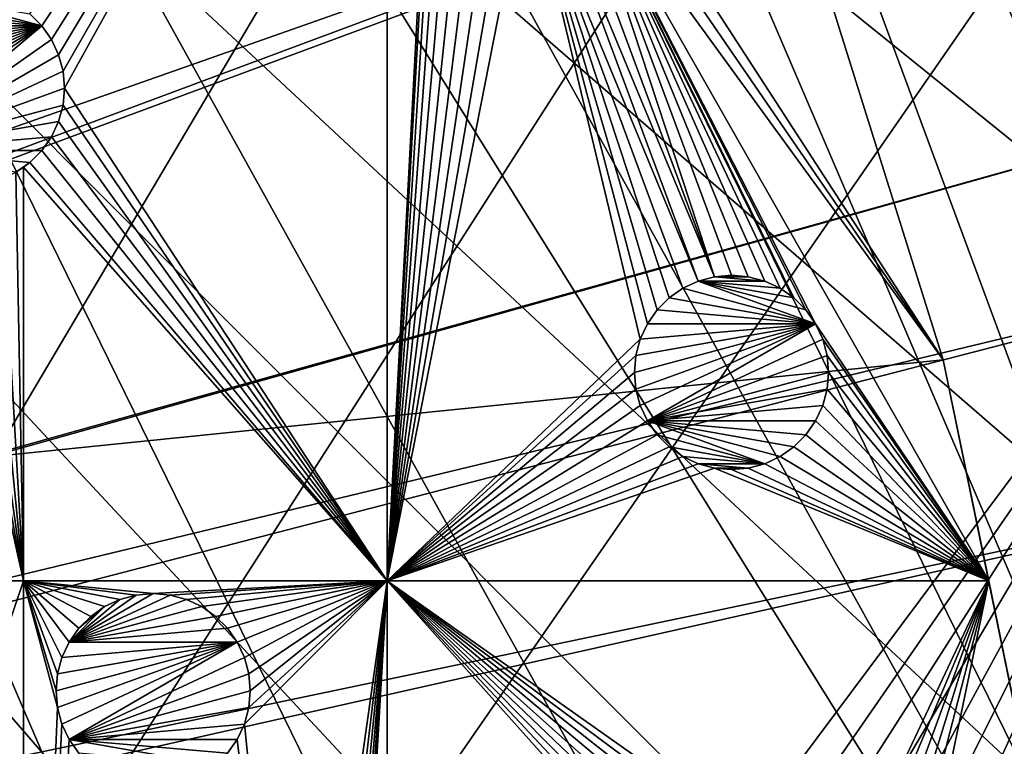
# Model space of a CAD drawing. Extents: x -200 to 200, y -200 to 451.
# Drawn here: x 143 to 179, y 32 to 58 of the extents above; entities that cross this region are included whole.
import ezdxf

# ---------------------------------------------------------------- set-up
doc = ezdxf.new("R2010")
doc.units = 0
for name, color, linetype in [('L1', 7, 'CONTINUOUS'), ('L2', 7, 'CONTINUOUS'), ('L4', 7, 'CONTINUOUS')]:
    doc.layers.add(name, color=color, linetype=linetype)

msp = doc.modelspace()

# ---------------------------------------------------------------- linework, layer by layer
at = {"layer": 'L1', "color": 250}
for points in [[(139.8852, 140.1741, 13), (149.5287, 129.8376, 13), (0.204241, -198.0318, 13)], [(21.89994, 20.8139, 20.79033), (149.3069, 129.1855, 15.73217), (143.0178, 135.9503, 15.73217)], [(149.5287, 129.8376, 13), (158.4103, 118.8396, 13), (0.204241, -198.0318, 13)], [(23.24978, 19.46077, 20.79033), (149.3069, 129.1855, 15.73217), (21.89994, 20.8139, 20.79033)], [(23.24978, 19.46077, 20.79033), (156.0578, 120.7956, 15.73217), (149.3069, 129.1855, 15.73217)], [(23.91128, 18.5136, 20.79033), (156.0578, 120.7956, 15.73217), (23.24978, 19.46077, 20.79033)], [(23.91128, 18.5136, 20.79033), (158.1424, 118.2049, 15.73217), (156.0578, 120.7956, 15.73217)], [(0.204241, -198.0318, 13), (158.4103, 118.8396, 13), (166.4845, 107.2359, 13)], [(166.1721, 106.622, 15.73217), (158.1424, 118.2049, 15.73217), (23.91128, 18.5136, 20.79033)], [(0.204241, -198.0318, 13), (166.4845, 107.2359, 13), (173.7105, 95.08581, 13)], [(25.66985, 15.99559, 20.79033), (166.1721, 106.622, 15.73217), (23.91128, 18.5136, 20.79033)], [(25.66985, 15.99559, 20.79033), (167.4891, 104.3987, 15.73217), (166.1721, 106.622, 15.73217)], [(173.3551, 94.49573, 15.73217), (167.4891, 104.3987, 15.73217), (25.66985, 15.99559, 20.79033)], [(173.7105, 95.08581, 13), (180.0512, 82.45118, 13), (0.204241, -198.0318, 13)], [(26.27589, 15.12783, 20.79033), (173.3551, 94.49573, 15.73217), (25.66985, 15.99559, 20.79033)], [(26.27589, 15.12783, 20.79033), (177.1522, 86.89632, 15.73217), (173.3551, 94.49573, 15.73217)], [(27.1224, 13.30671, 20.79033), (177.1522, 86.89632, 15.73217), (26.27589, 15.12783, 20.79033)], [(27.1224, 13.30671, 20.79033), (179.6546, 81.88795, 15.73217), (177.1522, 86.89632, 15.73217)], [(0.204241, -198.0318, 13), (180.0512, 82.45118, 13), (185.4745, 69.39639, 13)], [(185.0387, 68.86289, 15.73217), (179.6546, 81.88795, 15.73217), (27.1224, 13.30671, 20.79033)], [(0.204241, -198.0318, 13), (185.4745, 69.39639, 13), (189.9526, 55.98798, 13)], [(28.41644, 10.52281, 20.79033), (185.0387, 68.86289, 15.73217), (27.1224, 13.30671, 20.79033)], [(28.41644, 10.52281, 20.79033), (185.1368, 68.56754, 15.73217), (185.0387, 68.86289, 15.73217)], [(189.4799, 55.48692, 15.73217), (185.1368, 68.56754, 15.73217), (28.41644, 10.52281, 20.79033)], [(189.9526, 55.98798, 13), (14.33115, -197.5127, 13), (0.204241, -198.0318, 13)], [(189.9526, 55.98798, 13), (28.38503, -195.9871, 13), (14.33115, -197.5127, 13)], [(42.29427, -193.4628, 13), (28.38503, -195.9871, 13), (189.9526, 55.98798, 13)], [(189.9526, 55.98798, 13), (55.98798, -189.9526, 13), (42.29427, -193.4628, 13)], [(189.9526, 55.98798, 13), (69.39639, -185.4745, 13), (55.98798, -189.9526, 13)], [(82.45118, -180.0512, 13), (69.39639, -185.4745, 13), (189.9526, 55.98798, 13)], [(189.9526, 55.98798, 13), (95.08581, -173.7105, 13), (82.45118, -180.0512, 13)], [(189.9526, 55.98798, 13), (107.2359, -166.4845, 13), (95.08581, -173.7105, 13)], [(118.8396, -158.4103, 13), (107.2359, -166.4845, 13), (189.9526, 55.98798, 13)], [(189.9526, 55.98798, 13), (129.8376, -149.5287, 13), (118.8396, -158.4103, 13)], [(189.9526, 55.98798, 13), (140.1741, -139.8852, 13), (129.8376, -149.5287, 13)], [(149.7962, -129.5289, 13), (140.1741, -139.8852, 13), (189.9526, 55.98798, 13)], [(189.9526, 55.98798, 13), (158.655, -118.5125, 13), (149.7962, -129.5289, 13)], [(166.7054, -106.8923, 13), (158.655, -118.5125, 13), (189.9526, 55.98798, 13)], [(189.9526, 55.98798, 13), (193.4628, 42.29427, 13), (166.7054, -106.8923, 13)], [(28.50362, 10.33525, 20.79033), (189.4799, 55.48692, 15.73217), (28.41644, 10.52281, 20.79033)], [(28.50362, 10.33525, 20.79033), (191.0141, 49.45752, 15.73217), (189.4799, 55.48692, 15.73217)], [(29.24093, 7.570145, 20.79033), (191.0141, 49.45752, 15.73217), (28.50362, 10.33525, 20.79033)], [(29.24093, 7.570145, 20.79033), (192.9555, 41.82821, 15.73217), (191.0141, 49.45752, 15.73217)], [(166.7054, -106.8923, 13), (193.4628, 42.29427, 13), (195.9871, 28.38503, 13)], [(29.86529, 5.228628, 20.79033), (192.9555, 41.82821, 15.73217), (29.24093, 7.570145, 20.79033)], [(29.86529, 5.228628, 20.79033), (195.101, 29.88681, 15.73217), (192.9555, 41.82821, 15.73217)]]:
    msp.add_3dface(points, dxfattribs=at)
at = {"layer": 'L2', "color": 250}
for points in [[(144.3166, 111.7093, 4.5), (132.2747, 125.7365, 4.5), (-182.2658, 9.243473, 4.5)], [(-182.2658, 9.243473, 4.5), (154.8776, 96.53593, 4.5), (144.3166, 111.7093, 4.5)], [(-182.2658, 9.243473, 4.5), (163.8493, 80.37193, 4.5), (154.8776, 96.53593, 4.5)], [(171.1398, 63.38321, 4.5), (163.8493, 80.37193, 4.5), (-182.2658, 9.243473, 4.5)], [(143.7426, 58.21299, 2), (156.627, 76.48396, 2), (144.174, 57.78159, 2)], [(144.174, 57.78159, 2), (156.627, 76.48396, 2), (144.5239, 57.28184, 2)], [(144.7817, 56.72891, 2), (144.5239, 57.28184, 2), (156.627, 76.48396, 2)], [(156.627, 76.48396, 2), (144.9396, 56.1396, 2), (144.7817, 56.72891, 2)], [(156.627, 76.48396, 2), (144.9928, 55.53184, 2), (144.9396, 56.1396, 2)], [(156.627, 37.78659, 2), (144.9928, 55.53184, 2), (156.627, 76.48396, 2)], [(156.627, 76.48396, 2), (158.1789, 66.9696, 2), (156.627, 37.78659, 2)], [(156.627, 37.78659, 2), (158.1789, 66.9696, 2), (158.2321, 66.36183, 2)], [(156.627, 37.78659, 2), (158.2321, 66.36183, 2), (158.39, 65.77253, 2)], [(158.39, 65.77253, 2), (158.6478, 65.2196, 2), (156.627, 37.78659, 2)], [(156.627, 37.78659, 2), (158.6478, 65.2196, 2), (158.9978, 64.71984, 2)], [(156.627, 37.78659, 2), (158.9978, 64.71984, 2), (159.4292, 64.28844, 2)], [(176.6741, 45.74409, 2), (163.9287, 64.28844, 2), (164.3601, 64.71984, 2)], [(176.6741, 45.74409, 2), (164.3601, 64.71984, 2), (171.1398, 63.38321, 2)], [(159.4292, 64.28844, 2), (159.9289, 63.93851, 2), (156.627, 37.78659, 2)], [(163.4289, 63.93851, 2), (163.9287, 64.28844, 2), (176.6741, 45.74409, 2)], [(156.627, 37.78659, 2), (159.9289, 63.93851, 2), (160.4818, 63.68068, 2)], [(168.4293, 48.74016, 2), (162.876, 63.68068, 2), (163.4289, 63.93851, 2)], [(176.6741, 45.74409, 2), (178.3094, 37.78659, 2), (163.4289, 63.93851, 2)], [(171.2868, 47.97449, 2), (170.787, 48.32442, 2), (163.4289, 63.93851, 2)], [(163.4289, 63.93851, 2), (169.037, 48.79333, 2), (168.4293, 48.74016, 2)], [(178.3094, 37.78659, 2), (172.0681, 47.04333, 2), (163.4289, 63.93851, 2)], [(163.4289, 63.93851, 2), (172.0681, 47.04333, 2), (171.7182, 47.54309, 2)], [(163.4289, 63.93851, 2), (171.7182, 47.54309, 2), (171.2868, 47.97449, 2)], [(170.787, 48.32442, 2), (170.2341, 48.58226, 2), (163.4289, 63.93851, 2)], [(163.4289, 63.93851, 2), (170.2341, 48.58226, 2), (169.6448, 48.74016, 2)], [(163.4289, 63.93851, 2), (169.6448, 48.74016, 2), (169.037, 48.79333, 2)], [(156.627, 37.78659, 2), (160.4818, 63.68068, 2), (161.0712, 63.52277, 2)], [(168.4293, 48.74016, 2), (162.2867, 63.52277, 2), (162.876, 63.68068, 2)], [(-182.2658, 9.243473, 4.5), (176.6741, 45.74409, 4.5), (171.1398, 63.38321, 4.5)], [(161.0712, 63.52277, 2), (161.6789, 63.4696, 2), (156.627, 37.78659, 2)], [(165.7481, 46.4904, 2), (156.627, 37.78659, 2), (161.6789, 63.4696, 2)], [(167.8399, 48.58226, 2), (161.6789, 63.4696, 2), (162.2867, 63.52277, 2)], [(165.7481, 46.4904, 2), (161.6789, 63.4696, 2), (166.0059, 47.04333, 2)], [(167.287, 48.32442, 2), (166.7873, 47.97449, 2), (161.6789, 63.4696, 2)], [(161.6789, 63.4696, 2), (166.7873, 47.97449, 2), (166.3559, 47.54309, 2)], [(161.6789, 63.4696, 2), (166.3559, 47.54309, 2), (166.0059, 47.04333, 2)], [(167.287, 48.32442, 2), (161.6789, 63.4696, 2), (167.8399, 48.58226, 2)], [(167.8399, 48.58226, 2), (162.2867, 63.52277, 2), (168.4293, 48.74016, 2)], [(176.6741, 45.74409, 4.5), (176.6741, 45.74409, 2), (171.1398, 63.38321, 2)], [(171.1398, 63.38321, 2), (171.1398, 63.38321, 4.5), (176.6741, 45.74409, 4.5)], [(144.174, 57.78159, -3.5), (139.7428, 58.56292, -3.5), (140.2957, 58.82076, -3.5)], [(143.7426, 58.21299, -3.5), (144.174, 57.78159, -3.5), (140.2957, 58.82076, -3.5)], [(138.8116, 57.78159, -3.5), (139.2431, 58.21299, -3.5), (144.174, 57.78159, -3.5)], [(144.174, 57.78159, -3.5), (139.2431, 58.21299, -3.5), (139.7428, 58.56292, -3.5)], [(143.7426, 58.21299, -3.5), (144.174, 57.78159, 2), (144.174, 57.78159, -3.5)], [(143.7426, 58.21299, -3.5), (143.7426, 58.21299, 2), (144.174, 57.78159, 2)], [(144.174, 57.78159, -3.5), (138.046, 54.92407, -3.5), (137.9928, 55.53184, -3.5)], [(137.9928, 55.53184, -3.5), (138.046, 56.1396, -3.5), (144.174, 57.78159, -3.5)], [(144.174, 57.78159, -3.5), (138.2039, 54.33476, -3.5), (138.046, 54.92407, -3.5)], [(144.174, 57.78159, -3.5), (138.046, 56.1396, -3.5), (138.2039, 56.72891, -3.5)], [(138.4617, 53.78184, -3.5), (138.2039, 54.33476, -3.5), (144.174, 57.78159, -3.5)], [(144.174, 57.78159, -3.5), (138.2039, 56.72891, -3.5), (138.4617, 57.28184, -3.5)], [(144.174, 57.78159, -3.5), (138.8116, 53.28208, -3.5), (138.4617, 53.78184, -3.5)], [(144.174, 57.78159, -3.5), (138.4617, 57.28184, -3.5), (138.8116, 57.78159, -3.5)], [(144.174, 57.78159, -3.5), (144.5239, 57.28184, -3.5), (138.8116, 53.28208, -3.5)], [(144.174, 57.78159, -3.5), (144.174, 57.78159, 2), (144.5239, 57.28184, 2)], [(144.174, 57.78159, -3.5), (144.5239, 57.28184, 2), (144.5239, 57.28184, -3.5)], [(138.8116, 53.28208, -3.5), (144.5239, 57.28184, -3.5), (144.7817, 56.72891, -3.5)], [(144.5239, 57.28184, -3.5), (144.5239, 57.28184, 2), (144.7817, 56.72891, 2)], [(144.5239, 57.28184, -3.5), (144.7817, 56.72891, 2), (144.7817, 56.72891, -3.5)], [(138.8116, 53.28208, -3.5), (144.7817, 56.72891, -3.5), (144.9396, 56.1396, -3.5)], [(144.7817, 56.72891, -3.5), (144.7817, 56.72891, 2), (144.9396, 56.1396, 2)], [(144.7817, 56.72891, -3.5), (144.9396, 56.1396, 2), (144.9396, 56.1396, -3.5)], [(144.9396, 56.1396, -3.5), (144.9928, 55.53184, -3.5), (138.8116, 53.28208, -3.5)], [(144.9396, 56.1396, -3.5), (144.9396, 56.1396, 2), (144.9928, 55.53184, 2)], [(144.9396, 56.1396, -3.5), (144.9928, 55.53184, 2), (144.9928, 55.53184, -3.5)], [(138.8116, 53.28208, -3.5), (144.9928, 55.53184, -3.5), (144.9396, 54.92407, -3.5)], [(144.9396, 54.92407, 2), (144.9928, 55.53184, 2), (156.627, 37.78659, 2)], [(144.9928, 55.53184, -3.5), (144.9928, 55.53184, 2), (144.9396, 54.92407, 2)], [(144.9928, 55.53184, -3.5), (144.9396, 54.92407, 2), (144.9396, 54.92407, -3.5)], [(138.8116, 53.28208, -3.5), (144.9396, 54.92407, -3.5), (144.7817, 54.33476, -3.5)], [(156.627, 37.78659, 2), (144.7817, 54.33476, 2), (144.9396, 54.92407, 2)], [(144.9396, 54.92407, -3.5), (144.9396, 54.92407, 2), (144.7817, 54.33476, 2)], [(144.9396, 54.92407, -3.5), (144.7817, 54.33476, 2), (144.7817, 54.33476, -3.5)], [(144.7817, 54.33476, -3.5), (144.5239, 53.78184, -3.5), (138.8116, 53.28208, -3.5)], [(156.627, 37.78659, 2), (144.5239, 53.78184, 2), (144.7817, 54.33476, 2)], [(144.7817, 54.33476, -3.5), (144.7817, 54.33476, 2), (144.5239, 53.78184, 2)], [(144.7817, 54.33476, -3.5), (144.5239, 53.78184, 2), (144.5239, 53.78184, -3.5)], [(138.8116, 53.28208, -3.5), (144.5239, 53.78184, -3.5), (144.174, 53.28208, -3.5)], [(144.174, 53.28208, 2), (144.5239, 53.78184, 2), (156.627, 37.78659, 2)], [(144.5239, 53.78184, -3.5), (144.5239, 53.78184, 2), (144.174, 53.28208, 2)], [(144.5239, 53.78184, -3.5), (144.174, 53.28208, 2), (144.174, 53.28208, -3.5)], [(144.174, 53.28208, -3.5), (143.7426, 52.85068, -3.5), (138.8116, 53.28208, -3.5)], [(138.8116, 53.28208, -3.5), (143.7426, 52.85068, -3.5), (143.2428, 52.50075, -3.5)], [(156.627, 37.78659, 2), (143.7426, 52.85068, 2), (144.174, 53.28208, 2)], [(144.174, 53.28208, -3.5), (144.174, 53.28208, 2), (143.7426, 52.85068, 2)], [(144.174, 53.28208, -3.5), (143.7426, 52.85068, 2), (143.7426, 52.85068, -3.5)], [(143.7426, 52.85068, -3.5), (143.5129, 52.68989, 2), (143.2428, 52.50075, -3.5)], [(143.5129, 37.78659, 2), (143.2428, 52.50075, 2), (143.5129, 52.68989, 2)], [(143.5129, 52.68989, 2), (143.2428, 52.50075, 2), (143.2428, 52.50075, -3.5)], [(156.627, 37.78659, 2), (143.5129, 52.68989, 2), (143.7426, 52.85068, 2)], [(143.7426, 52.85068, -3.5), (143.7426, 52.85068, 2), (143.5129, 52.68989, 2)], [(143.5129, 37.78659, 2), (143.5129, 52.68989, 2), (156.627, 37.78659, 2)], [(132.0163, 37.78659, 2), (140.2957, 52.24291, 2), (143.5129, 37.78659, 2)], [(140.2957, 52.24291, 2), (140.885, 52.08501, 2), (143.5129, 37.78659, 2)], [(143.5129, 37.78659, 2), (142.1006, 52.08501, 2), (142.6899, 52.24291, 2)], [(142.6899, 52.24291, 2), (143.2428, 52.50075, 2), (143.5129, 37.78659, 2)], [(140.885, 52.08501, 2), (141.4928, 52.03184, 2), (143.5129, 37.78659, 2)], [(143.5129, 37.78659, 2), (141.4928, 52.03184, 2), (142.1006, 52.08501, 2)], [(167.8399, 48.58226, -3.5), (167.8399, 48.58226, 2), (168.4293, 48.74016, 2)], [(167.8399, 48.58226, -3.5), (168.4293, 48.74016, 2), (168.4293, 48.74016, -3.5)], [(168.4293, 48.74016, -3.5), (170.2341, 48.58226, -3.5), (167.8399, 48.58226, -3.5)], [(168.4293, 48.74016, -3.5), (169.037, 48.79333, 2), (169.037, 48.79333, -3.5)], [(168.4293, 48.74016, -3.5), (168.4293, 48.74016, 2), (169.037, 48.79333, 2)], [(169.037, 48.79333, -3.5), (169.6448, 48.74016, -3.5), (168.4293, 48.74016, -3.5)], [(168.4293, 48.74016, -3.5), (169.6448, 48.74016, -3.5), (170.2341, 48.58226, -3.5)], [(169.037, 48.79333, -3.5), (169.037, 48.79333, 2), (169.6448, 48.74016, 2)], [(169.037, 48.79333, -3.5), (169.6448, 48.74016, 2), (169.6448, 48.74016, -3.5)], [(169.6448, 48.74016, -3.5), (169.6448, 48.74016, 2), (170.2341, 48.58226, 2)], [(169.6448, 48.74016, -3.5), (170.2341, 48.58226, 2), (170.2341, 48.58226, -3.5)], [(166.7873, 47.97449, -3.5), (166.7873, 47.97449, 2), (167.287, 48.32442, 2)], [(166.7873, 47.97449, -3.5), (167.287, 48.32442, 2), (167.287, 48.32442, -3.5)], [(166.7873, 47.97449, -3.5), (167.287, 48.32442, -3.5), (172.0681, 47.04333, -3.5)], [(167.287, 48.32442, -3.5), (167.287, 48.32442, 2), (167.8399, 48.58226, 2)], [(167.287, 48.32442, -3.5), (167.8399, 48.58226, 2), (167.8399, 48.58226, -3.5)], [(172.0681, 47.04333, -3.5), (167.287, 48.32442, -3.5), (167.8399, 48.58226, -3.5)], [(167.8399, 48.58226, -3.5), (170.2341, 48.58226, -3.5), (170.787, 48.32442, -3.5)], [(167.8399, 48.58226, -3.5), (170.787, 48.32442, -3.5), (171.2868, 47.97449, -3.5)], [(172.0681, 47.04333, -3.5), (167.8399, 48.58226, -3.5), (171.7182, 47.54309, -3.5)], [(171.7182, 47.54309, -3.5), (167.8399, 48.58226, -3.5), (171.2868, 47.97449, -3.5)], [(170.2341, 48.58226, -3.5), (170.2341, 48.58226, 2), (170.787, 48.32442, 2)], [(170.2341, 48.58226, -3.5), (170.787, 48.32442, 2), (170.787, 48.32442, -3.5)], [(170.787, 48.32442, -3.5), (170.787, 48.32442, 2), (171.2868, 47.97449, 2)], [(170.787, 48.32442, -3.5), (171.2868, 47.97449, 2), (171.2868, 47.97449, -3.5)], [(166.3559, 47.54309, -3.5), (166.3559, 47.54309, 2), (166.7873, 47.97449, 2)], [(166.3559, 47.54309, -3.5), (166.7873, 47.97449, 2), (166.7873, 47.97449, -3.5)], [(166.7873, 47.97449, -3.5), (172.0681, 47.04333, -3.5), (166.3559, 47.54309, -3.5)], [(171.2868, 47.97449, -3.5), (171.2868, 47.97449, 2), (171.7182, 47.54309, 2)], [(171.2868, 47.97449, -3.5), (171.7182, 47.54309, 2), (171.7182, 47.54309, -3.5)], [(166.0059, 47.04333, -3.5), (166.0059, 47.04333, 2), (166.3559, 47.54309, 2)], [(166.0059, 47.04333, -3.5), (166.3559, 47.54309, 2), (166.3559, 47.54309, -3.5)], [(166.3559, 47.54309, -3.5), (172.0681, 47.04333, -3.5), (166.0059, 47.04333, -3.5)], [(171.7182, 47.54309, -3.5), (171.7182, 47.54309, 2), (172.0681, 47.04333, 2)], [(171.7182, 47.54309, -3.5), (172.0681, 47.04333, 2), (172.0681, 47.04333, -3.5)], [(172.0681, 47.04333, -3.5), (165.5902, 44.68556, -3.5), (165.537, 45.29333, -3.5)], [(165.537, 45.29333, -3.5), (165.5902, 45.9011, -3.5), (172.0681, 47.04333, -3.5)], [(172.0681, 47.04333, -3.5), (165.7481, 44.09626, -3.5), (165.5902, 44.68556, -3.5)], [(172.0681, 47.04333, -3.5), (165.5902, 45.9011, -3.5), (165.7481, 46.4904, -3.5)], [(165.7481, 46.4904, -3.5), (165.7481, 46.4904, 2), (166.0059, 47.04333, 2)], [(165.7481, 46.4904, -3.5), (166.0059, 47.04333, 2), (166.0059, 47.04333, -3.5)], [(166.0059, 43.54333, -3.5), (165.7481, 44.09626, -3.5), (172.0681, 47.04333, -3.5)], [(172.0681, 47.04333, -3.5), (165.7481, 46.4904, -3.5), (166.0059, 47.04333, -3.5)], [(172.0681, 47.04333, -3.5), (172.3259, 46.4904, -3.5), (166.0059, 43.54333, -3.5)], [(178.3094, 37.78659, 2), (172.3259, 46.4904, 2), (172.0681, 47.04333, 2)], [(172.0681, 47.04333, -3.5), (172.0681, 47.04333, 2), (172.3259, 46.4904, 2)], [(172.0681, 47.04333, -3.5), (172.3259, 46.4904, 2), (172.3259, 46.4904, -3.5)], [(165.5902, 45.9011, 2), (156.627, 37.78659, 2), (165.7481, 46.4904, 2)], [(165.5902, 45.9011, -3.5), (165.5902, 45.9011, 2), (165.7481, 46.4904, 2)], [(165.5902, 45.9011, -3.5), (165.7481, 46.4904, 2), (165.7481, 46.4904, -3.5)], [(166.0059, 43.54333, -3.5), (172.3259, 46.4904, -3.5), (172.4838, 45.9011, -3.5)], [(172.4838, 45.9011, 2), (172.3259, 46.4904, 2), (178.3094, 37.78659, 2)], [(172.3259, 46.4904, -3.5), (172.3259, 46.4904, 2), (172.4838, 45.9011, 2)], [(172.3259, 46.4904, -3.5), (172.4838, 45.9011, 2), (172.4838, 45.9011, -3.5)], [(165.5902, 45.9011, 2), (165.537, 45.29333, 2), (156.627, 37.78659, 2)], [(165.537, 45.29333, -3.5), (165.537, 45.29333, 2), (165.5902, 45.9011, 2)], [(165.537, 45.29333, -3.5), (165.5902, 45.9011, 2), (165.5902, 45.9011, -3.5)], [(166.0059, 43.54333, -3.5), (172.4838, 45.9011, -3.5), (172.537, 45.29333, -3.5)], [(172.4838, 45.9011, 2), (178.3094, 37.78659, 2), (172.537, 45.29333, 2)], [(172.4838, 45.9011, -3.5), (172.4838, 45.9011, 2), (172.537, 45.29333, 2)], [(172.4838, 45.9011, -3.5), (172.537, 45.29333, 2), (172.537, 45.29333, -3.5)], [(-182.2658, 9.243473, 4.5), (180.3955, 27.63557, 4.5), (176.6741, 45.74409, 4.5)], [(176.6741, 45.74409, 2), (176.6741, 45.74409, 4.5), (178.3094, 37.78659, 2)], [(178.3094, 37.78659, 2), (176.6741, 45.74409, 4.5), (180.3955, 27.63557, 4.5)], [(156.627, 37.78659, 2), (165.537, 45.29333, 2), (165.5902, 44.68556, 2)], [(165.5902, 44.68556, -3.5), (165.5902, 44.68556, 2), (165.537, 45.29333, 2)], [(165.5902, 44.68556, -3.5), (165.537, 45.29333, 2), (165.537, 45.29333, -3.5)], [(172.537, 45.29333, -3.5), (172.4838, 44.68556, -3.5), (166.0059, 43.54333, -3.5)], [(172.537, 45.29333, 2), (178.3094, 37.78659, 2), (172.4838, 44.68556, 2)], [(172.537, 45.29333, -3.5), (172.537, 45.29333, 2), (172.4838, 44.68556, 2)], [(172.537, 45.29333, -3.5), (172.4838, 44.68556, 2), (172.4838, 44.68556, -3.5)], [(156.627, 37.78659, 2), (165.5902, 44.68556, 2), (165.7481, 44.09626, 2)], [(165.7481, 44.09626, -3.5), (165.7481, 44.09626, 2), (165.5902, 44.68556, 2)], [(165.7481, 44.09626, -3.5), (165.5902, 44.68556, 2), (165.5902, 44.68556, -3.5)], [(166.0059, 43.54333, -3.5), (172.4838, 44.68556, -3.5), (172.3259, 44.09626, -3.5)], [(178.3094, 37.78659, 2), (172.3259, 44.09626, 2), (172.4838, 44.68556, 2)], [(172.4838, 44.68556, -3.5), (172.4838, 44.68556, 2), (172.3259, 44.09626, 2)], [(172.4838, 44.68556, -3.5), (172.3259, 44.09626, 2), (172.3259, 44.09626, -3.5)], [(165.7481, 44.09626, 2), (166.0059, 43.54333, 2), (156.627, 37.78659, 2)], [(166.0059, 43.54333, -3.5), (166.0059, 43.54333, 2), (165.7481, 44.09626, 2)], [(166.0059, 43.54333, -3.5), (165.7481, 44.09626, 2), (165.7481, 44.09626, -3.5)], [(166.0059, 43.54333, -3.5), (172.3259, 44.09626, -3.5), (172.0681, 43.54333, -3.5)], [(178.3094, 37.78659, 2), (172.0681, 43.54333, 2), (172.3259, 44.09626, 2)], [(172.3259, 44.09626, -3.5), (172.3259, 44.09626, 2), (172.0681, 43.54333, 2)], [(172.3259, 44.09626, -3.5), (172.0681, 43.54333, 2), (172.0681, 43.54333, -3.5)], [(156.627, 37.78659, 2), (166.0059, 43.54333, 2), (166.3559, 43.04358, 2)], [(166.3559, 43.04358, -3.5), (166.3559, 43.04358, 2), (166.0059, 43.54333, 2)], [(166.3559, 43.04358, -3.5), (166.0059, 43.54333, 2), (166.0059, 43.54333, -3.5)], [(171.2868, 42.61218, -3.5), (166.0059, 43.54333, -3.5), (171.7182, 43.04358, -3.5)], [(171.7182, 43.04358, -3.5), (166.0059, 43.54333, -3.5), (172.0681, 43.54333, -3.5)], [(171.2868, 42.61218, -3.5), (170.787, 42.26224, -3.5), (166.0059, 43.54333, -3.5)], [(166.0059, 43.54333, -3.5), (170.787, 42.26224, -3.5), (170.2341, 42.00441, -3.5)], [(166.0059, 43.54333, -3.5), (170.2341, 42.00441, -3.5), (166.3559, 43.04358, -3.5)], [(171.7182, 43.04358, 2), (172.0681, 43.54333, 2), (178.3094, 37.78659, 2)], [(172.0681, 43.54333, -3.5), (172.0681, 43.54333, 2), (171.7182, 43.04358, 2)], [(172.0681, 43.54333, -3.5), (171.7182, 43.04358, 2), (171.7182, 43.04358, -3.5)], [(156.627, 37.78659, 2), (166.3559, 43.04358, 2), (166.7873, 42.61218, 2)], [(166.7873, 42.61218, -3.5), (166.7873, 42.61218, 2), (166.3559, 43.04358, 2)], [(166.7873, 42.61218, -3.5), (166.3559, 43.04358, 2), (166.3559, 43.04358, -3.5)], [(166.3559, 43.04358, -3.5), (170.2341, 42.00441, -3.5), (166.7873, 42.61218, -3.5)], [(171.2868, 42.61218, 2), (171.7182, 43.04358, 2), (178.3094, 37.78659, 2)], [(171.7182, 43.04358, -3.5), (171.7182, 43.04358, 2), (171.2868, 42.61218, 2)], [(171.7182, 43.04358, -3.5), (171.2868, 42.61218, 2), (171.2868, 42.61218, -3.5)], [(166.7873, 42.61218, 2), (167.287, 42.26224, 2), (156.627, 37.78659, 2)], [(167.287, 42.26224, -3.5), (167.287, 42.26224, 2), (166.7873, 42.61218, 2)], [(167.287, 42.26224, -3.5), (166.7873, 42.61218, 2), (166.7873, 42.61218, -3.5)], [(170.2341, 42.00441, -3.5), (167.287, 42.26224, -3.5), (166.7873, 42.61218, -3.5)], [(178.3094, 37.78659, 2), (170.787, 42.26224, 2), (171.2868, 42.61218, 2)], [(171.2868, 42.61218, -3.5), (171.2868, 42.61218, 2), (170.787, 42.26224, 2)], [(171.2868, 42.61218, -3.5), (170.787, 42.26224, 2), (170.787, 42.26224, -3.5)], [(167.287, 42.26224, 2), (167.8399, 42.00441, 2), (156.627, 37.78659, 2)], [(167.8399, 42.00441, -3.5), (167.8399, 42.00441, 2), (167.287, 42.26224, 2)], [(167.8399, 42.00441, -3.5), (167.287, 42.26224, 2), (167.287, 42.26224, -3.5)], [(170.2341, 42.00441, -3.5), (167.8399, 42.00441, -3.5), (167.287, 42.26224, -3.5)], [(178.3094, 37.78659, 2), (170.2341, 42.00441, 2), (170.787, 42.26224, 2)], [(170.787, 42.26224, -3.5), (170.787, 42.26224, 2), (170.2341, 42.00441, 2)], [(170.787, 42.26224, -3.5), (170.2341, 42.00441, 2), (170.2341, 42.00441, -3.5)], [(156.627, 37.78659, 2), (167.8399, 42.00441, 2), (168.4293, 41.84651, 2)], [(168.4293, 41.84651, -3.5), (168.4293, 41.84651, 2), (167.8399, 42.00441, 2)], [(168.4293, 41.84651, -3.5), (167.8399, 42.00441, 2), (167.8399, 42.00441, -3.5)], [(169.6448, 41.84651, -3.5), (168.4293, 41.84651, -3.5), (167.8399, 42.00441, -3.5)], [(169.6448, 41.84651, -3.5), (167.8399, 42.00441, -3.5), (170.2341, 42.00441, -3.5)], [(169.6448, 41.84651, 2), (170.2341, 42.00441, 2), (178.3094, 37.78659, 2)], [(170.2341, 42.00441, -3.5), (170.2341, 42.00441, 2), (169.6448, 41.84651, 2)], [(170.2341, 42.00441, -3.5), (169.6448, 41.84651, 2), (169.6448, 41.84651, -3.5)], [(156.627, 37.78659, 2), (168.4293, 41.84651, 2), (178.3094, 37.78659, 2)], [(178.3094, 37.78659, 2), (168.4293, 41.84651, 2), (169.037, 41.79333, 2)], [(169.037, 41.79333, -3.5), (169.037, 41.79333, 2), (168.4293, 41.84651, 2)], [(169.037, 41.79333, -3.5), (168.4293, 41.84651, 2), (168.4293, 41.84651, -3.5)], [(169.037, 41.79333, -3.5), (168.4293, 41.84651, -3.5), (169.6448, 41.84651, -3.5)], [(178.3094, 37.78659, 2), (169.037, 41.79333, 2), (169.6448, 41.84651, 2)], [(169.6448, 41.84651, -3.5), (169.6448, 41.84651, 2), (169.037, 41.79333, 2)], [(169.6448, 41.84651, -3.5), (169.037, 41.79333, 2), (169.037, 41.79333, -3.5)], [(132.0163, 37.78659, 2), (143.5129, 37.78659, 2), (132.0163, 3.75, 2)], [(132.0163, 3.75, 2), (143.5129, 37.78659, 2), (143.5129, 3.75, 2)], [(156.627, 37.78659, 2), (148.189, 37.32318, 2), (143.5129, 37.78659, 2)], [(143.5129, 37.78659, 2), (148.189, 37.32318, 2), (147.5813, 37.27001, 2)], [(143.5129, 37.78659, 2), (147.5813, 37.27001, 2), (146.992, 37.11211, 2)], [(146.992, 37.11211, 2), (146.439, 36.85427, 2), (143.5129, 37.78659, 2)], [(143.5129, 37.78659, 2), (146.439, 36.85427, 2), (145.9393, 36.50434, 2)], [(143.5129, 37.78659, 2), (145.9393, 36.50434, 2), (145.5079, 36.07294, 2)], [(145.5079, 36.07294, 2), (145.1579, 35.57318, 2), (143.5129, 37.78659, 2)], [(143.5129, 37.78659, 2), (145.1579, 35.57318, 2), (144.9001, 35.02025, 2)], [(143.5129, 37.78659, 2), (144.9001, 35.02025, 2), (144.7422, 34.43095, 2)], [(144.7422, 34.43095, 2), (144.689, 33.82318, 2), (143.5129, 37.78659, 2)], [(143.5129, 37.78659, 2), (144.689, 33.82318, 2), (144.7422, 33.21541, 2)], [(143.5129, 37.78659, 2), (144.7422, 33.21541, 2), (143.5129, 3.75, 2)], [(156.627, 37.78659, 2), (148.7968, 37.27001, 2), (148.189, 37.32318, 2)], [(149.3861, 37.11211, 2), (148.7968, 37.27001, 2), (156.627, 37.78659, 2)], [(149.939, 36.85427, 2), (149.3861, 37.11211, 2), (156.627, 37.78659, 2)], [(149.939, 36.85427, 2), (156.627, 37.78659, 2), (150.4388, 36.50434, 2)], [(156.627, 37.78659, 2), (150.8702, 36.07294, 2), (150.4388, 36.50434, 2)], [(156.627, 37.78659, 2), (151.2201, 35.57318, 2), (150.8702, 36.07294, 2)], [(151.478, 35.02025, 2), (151.2201, 35.57318, 2), (156.627, 37.78659, 2)], [(156.627, 37.78659, 2), (151.6359, 34.43095, 2), (151.478, 35.02025, 2)], [(153.325, 14.39006, 2), (151.478, 32.62611, 2), (156.627, 37.78659, 2)], [(156.627, 37.78659, 2), (151.478, 32.62611, 2), (151.6359, 33.21541, 2)], [(151.689, 33.82318, 2), (151.6359, 34.43095, 2), (156.627, 37.78659, 2)], [(156.627, 37.78659, 2), (151.6359, 33.21541, 2), (151.689, 33.82318, 2)], [(156.627, 37.78659, 2), (153.8247, 14.04013, 2), (153.325, 14.39006, 2)], [(156.627, 37.78659, 2), (154.2561, 13.60873, 2), (153.8247, 14.04013, 2)], [(154.6061, 13.10897, 2), (154.2561, 13.60873, 2), (156.627, 37.78659, 2)], [(156.627, 37.78659, 2), (154.8639, 12.55604, 2), (154.6061, 13.10897, 2)], [(156.627, 37.78659, 2), (155.0218, 11.96674, 2), (154.8639, 12.55604, 2)], [(155.075, 11.35897, 2), (155.0218, 11.96674, 2), (156.627, 37.78659, 2)], [(156.627, 3.75, 2), (155.075, 11.35897, 2), (156.627, 37.78659, 2)], [(170.056, 23.44985, 2), (156.627, 37.78659, 2), (170.2139, 24.03915, 2)], [(170.2139, 24.03915, 2), (156.627, 37.78659, 2), (170.4718, 24.59208, 2)], [(171.7529, 25.87317, 2), (171.2531, 25.52324, 2), (156.627, 37.78659, 2)], [(156.627, 37.78659, 2), (171.2531, 25.52324, 2), (170.8217, 25.09184, 2)], [(156.627, 37.78659, 2), (170.8217, 25.09184, 2), (170.4718, 24.59208, 2)], [(178.3094, 37.78659, 2), (172.8951, 26.28891, 2), (156.627, 37.78659, 2)], [(156.627, 37.78659, 2), (172.8951, 26.28891, 2), (172.3058, 26.13101, 2)], [(156.627, 37.78659, 2), (172.3058, 26.13101, 2), (171.7529, 25.87317, 2)], [(156.627, 3.75, 2), (156.627, 37.78659, 2), (170.0028, 22.84208, 2)], [(170.0028, 22.84208, 2), (156.627, 37.78659, 2), (170.056, 23.44985, 2)], [(178.3094, 37.78659, 2), (173.5028, 26.34208, 2), (172.8951, 26.28891, 2)], [(174.1106, 26.28891, 2), (173.5028, 26.34208, 2), (178.3094, 37.78659, 2)], [(178.3094, 37.78659, 2), (174.6999, 26.13101, 2), (174.1106, 26.28891, 2)], [(178.3094, 37.78659, 2), (175.2529, 25.87317, 2), (174.6999, 26.13101, 2)], [(175.7526, 25.52324, 2), (175.2529, 25.87317, 2), (178.3094, 37.78659, 2)], [(178.3094, 37.78659, 2), (180.3955, 27.63557, 2), (175.7526, 25.52324, 2)], [(178.3094, 37.78659, 2), (180.3955, 27.63557, 4.5), (180.3955, 27.63557, 2)], [(145.1579, 35.57318, -3.5), (147.5813, 37.27001, -3.5), (148.189, 37.32318, -3.5)], [(145.1579, 35.57318, -3.5), (148.189, 37.32318, -3.5), (148.7968, 37.27001, -3.5)], [(146.992, 37.11211, -3.5), (147.5813, 37.27001, -3.5), (145.1579, 35.57318, -3.5)], [(148.7968, 37.27001, -3.5), (149.3861, 37.11211, -3.5), (145.1579, 35.57318, -3.5)], [(146.992, 37.11211, -3.5), (146.992, 37.11211, 2), (147.5813, 37.27001, 2)], [(146.992, 37.11211, -3.5), (147.5813, 37.27001, 2), (147.5813, 37.27001, -3.5)], [(147.5813, 37.27001, -3.5), (148.189, 37.32318, 2), (148.189, 37.32318, -3.5)], [(147.5813, 37.27001, -3.5), (147.5813, 37.27001, 2), (148.189, 37.32318, 2)], [(148.189, 37.32318, -3.5), (148.189, 37.32318, 2), (148.7968, 37.27001, 2)], [(148.189, 37.32318, -3.5), (148.7968, 37.27001, 2), (148.7968, 37.27001, -3.5)], [(148.7968, 37.27001, -3.5), (148.7968, 37.27001, 2), (149.3861, 37.11211, 2)], [(148.7968, 37.27001, -3.5), (149.3861, 37.11211, 2), (149.3861, 37.11211, -3.5)], [(146.992, 37.11211, -3.5), (145.1579, 35.57318, -3.5), (146.439, 36.85427, -3.5)], [(145.1579, 35.57318, -3.5), (149.3861, 37.11211, -3.5), (149.939, 36.85427, -3.5)], [(146.439, 36.85427, -3.5), (146.439, 36.85427, 2), (146.992, 37.11211, 2)], [(146.439, 36.85427, -3.5), (146.992, 37.11211, 2), (146.992, 37.11211, -3.5)], [(149.3861, 37.11211, -3.5), (149.3861, 37.11211, 2), (149.939, 36.85427, 2)], [(149.3861, 37.11211, -3.5), (149.939, 36.85427, 2), (149.939, 36.85427, -3.5)], [(146.439, 36.85427, -3.5), (145.1579, 35.57318, -3.5), (145.5079, 36.07294, -3.5)], [(145.1579, 35.57318, -3.5), (149.939, 36.85427, -3.5), (150.4388, 36.50434, -3.5)], [(146.439, 36.85427, -3.5), (145.5079, 36.07294, -3.5), (145.9393, 36.50434, -3.5)], [(145.9393, 36.50434, -3.5), (145.9393, 36.50434, 2), (146.439, 36.85427, 2)], [(145.9393, 36.50434, -3.5), (146.439, 36.85427, 2), (146.439, 36.85427, -3.5)], [(149.939, 36.85427, -3.5), (149.939, 36.85427, 2), (150.4388, 36.50434, 2)], [(149.939, 36.85427, -3.5), (150.4388, 36.50434, 2), (150.4388, 36.50434, -3.5)], [(150.8702, 36.07294, -3.5), (145.1579, 35.57318, -3.5), (150.4388, 36.50434, -3.5)], [(145.5079, 36.07294, -3.5), (145.5079, 36.07294, 2), (145.9393, 36.50434, 2)], [(145.5079, 36.07294, -3.5), (145.9393, 36.50434, 2), (145.9393, 36.50434, -3.5)], [(150.4388, 36.50434, -3.5), (150.4388, 36.50434, 2), (150.8702, 36.07294, 2)], [(150.4388, 36.50434, -3.5), (150.8702, 36.07294, 2), (150.8702, 36.07294, -3.5)], [(145.1579, 35.57318, -3.5), (145.1579, 35.57318, 2), (145.5079, 36.07294, 2)], [(145.1579, 35.57318, -3.5), (145.5079, 36.07294, 2), (145.5079, 36.07294, -3.5)], [(151.2201, 35.57318, -3.5), (145.1579, 35.57318, -3.5), (150.8702, 36.07294, -3.5)], [(150.8702, 36.07294, -3.5), (150.8702, 36.07294, 2), (151.2201, 35.57318, 2)], [(150.8702, 36.07294, -3.5), (151.2201, 35.57318, 2), (151.2201, 35.57318, -3.5)], [(144.7422, 33.21541, -3.5), (144.689, 33.82318, -3.5), (151.2201, 35.57318, -3.5)], [(144.689, 33.82318, -3.5), (144.7422, 34.43095, -3.5), (151.2201, 35.57318, -3.5)], [(151.2201, 35.57318, -3.5), (144.9001, 32.62611, -3.5), (144.7422, 33.21541, -3.5)], [(151.2201, 35.57318, -3.5), (144.7422, 34.43095, -3.5), (144.9001, 35.02025, -3.5)], [(144.9001, 35.02025, -3.5), (144.9001, 35.02025, 2), (145.1579, 35.57318, 2)], [(144.9001, 35.02025, -3.5), (145.1579, 35.57318, 2), (145.1579, 35.57318, -3.5)], [(151.2201, 35.57318, -3.5), (145.1579, 32.07318, -3.5), (144.9001, 32.62611, -3.5)], [(151.2201, 35.57318, -3.5), (144.9001, 35.02025, -3.5), (145.1579, 35.57318, -3.5)], [(151.478, 35.02025, -3.5), (145.1579, 32.07318, -3.5), (151.2201, 35.57318, -3.5)], [(151.2201, 35.57318, -3.5), (151.2201, 35.57318, 2), (151.478, 35.02025, 2)], [(151.2201, 35.57318, -3.5), (151.478, 35.02025, 2), (151.478, 35.02025, -3.5)], [(144.7422, 34.43095, -3.5), (144.7422, 34.43095, 2), (144.9001, 35.02025, 2)], [(144.7422, 34.43095, -3.5), (144.9001, 35.02025, 2), (144.9001, 35.02025, -3.5)], [(151.6359, 34.43095, -3.5), (145.1579, 32.07318, -3.5), (151.478, 35.02025, -3.5)], [(151.478, 35.02025, -3.5), (151.478, 35.02025, 2), (151.6359, 34.43095, 2)], [(151.478, 35.02025, -3.5), (151.6359, 34.43095, 2), (151.6359, 34.43095, -3.5)], [(144.689, 33.82318, -3.5), (144.689, 33.82318, 2), (144.7422, 34.43095, 2)], [(144.689, 33.82318, -3.5), (144.7422, 34.43095, 2), (144.7422, 34.43095, -3.5)], [(151.689, 33.82318, -3.5), (145.1579, 32.07318, -3.5), (151.6359, 34.43095, -3.5)], [(151.6359, 34.43095, -3.5), (151.6359, 34.43095, 2), (151.689, 33.82318, 2)], [(151.6359, 34.43095, -3.5), (151.689, 33.82318, 2), (151.689, 33.82318, -3.5)], [(144.7422, 33.21541, -3.5), (144.7422, 33.21541, 2), (144.689, 33.82318, 2)], [(144.7422, 33.21541, -3.5), (144.689, 33.82318, 2), (144.689, 33.82318, -3.5)], [(151.689, 33.82318, -3.5), (151.6359, 33.21541, -3.5), (145.1579, 32.07318, -3.5)], [(151.689, 33.82318, -3.5), (151.689, 33.82318, 2), (151.6359, 33.21541, 2)], [(151.689, 33.82318, -3.5), (151.6359, 33.21541, 2), (151.6359, 33.21541, -3.5)], [(143.5129, 3.75, 2), (144.7422, 33.21541, 2), (144.9001, 32.62611, 2)], [(144.9001, 32.62611, -3.5), (144.9001, 32.62611, 2), (144.7422, 33.21541, 2)], [(144.9001, 32.62611, -3.5), (144.7422, 33.21541, 2), (144.7422, 33.21541, -3.5)], [(145.1579, 32.07318, -3.5), (151.6359, 33.21541, -3.5), (151.478, 32.62611, -3.5)], [(151.6359, 33.21541, -3.5), (151.6359, 33.21541, 2), (151.478, 32.62611, 2)], [(151.6359, 33.21541, -3.5), (151.478, 32.62611, 2), (151.478, 32.62611, -3.5)], [(143.5129, 3.75, 2), (144.9001, 32.62611, 2), (145.1579, 32.07318, 2)], [(145.1579, 32.07318, -3.5), (145.1579, 32.07318, 2), (144.9001, 32.62611, 2)], [(145.1579, 32.07318, -3.5), (144.9001, 32.62611, 2), (144.9001, 32.62611, -3.5)], [(145.1579, 32.07318, -3.5), (151.478, 32.62611, -3.5), (151.2201, 32.07318, -3.5)], [(153.325, 14.39006, 2), (151.2201, 32.07318, 2), (151.478, 32.62611, 2)], [(151.478, 32.62611, -3.5), (151.478, 32.62611, 2), (151.2201, 32.07318, 2)], [(151.478, 32.62611, -3.5), (151.2201, 32.07318, 2), (151.2201, 32.07318, -3.5)], [(145.1579, 32.07318, 2), (145.5079, 31.57343, 2), (143.5129, 3.75, 2)], [(145.5079, 31.57343, -3.5), (145.5079, 31.57343, 2), (145.1579, 32.07318, 2)], [(145.5079, 31.57343, -3.5), (145.1579, 32.07318, 2), (145.1579, 32.07318, -3.5)], [(150.4388, 31.14203, -3.5), (145.1579, 32.07318, -3.5), (150.8702, 31.57343, -3.5)], [(150.8702, 31.57343, -3.5), (145.1579, 32.07318, -3.5), (151.2201, 32.07318, -3.5)], [(150.4388, 31.14203, -3.5), (145.5079, 31.57343, -3.5), (145.1579, 32.07318, -3.5)], [(150.8702, 31.57343, 2), (151.2201, 32.07318, 2), (153.325, 14.39006, 2)], [(151.2201, 32.07318, -3.5), (151.2201, 32.07318, 2), (150.8702, 31.57343, 2)], [(151.2201, 32.07318, -3.5), (150.8702, 31.57343, 2), (150.8702, 31.57343, -3.5)]]:
    msp.add_3dface(points, dxfattribs=at)
at = {"layer": 'L4', "color": 7}
for points in [[(0, 198), (180.1071, -82.25217), (173.7804, -94.8913)], [(197.4955, 14.12516), (198, 0), (0, 198)], [(173.7804, -94.8913), (166.5682, -107.0469), (0, 198)], [(0, 198), (166.5682, -107.0469), (158.5072, -118.657)], [(0, 198), (158.5072, -118.657), (149.6384, -129.6624)], [(0, 198), (185.516, 69.19391), (189.9796, 55.78304)], [(149.6384, -129.6624), (140.0071, -140.0071), (0, 198)], [(189.9796, 55.78304), (193.4751, 42.08793), (0, 198)], [(0, 198), (193.4751, 42.08793), (195.9846, 28.17834)], [(0, 198), (195.9846, 28.17834), (197.4955, 14.12516)], [(198, 0), (197.4955, -14.12516), (0, 198)], [(0, 198), (197.4955, -14.12516), (195.9846, -28.17834)], [(0, 198), (195.9846, -28.17834), (193.4751, -42.08793)], [(193.4751, -42.08793), (189.9796, -55.78304), (0, 198)], [(0, 198), (189.9796, -55.78304), (185.516, -69.19391)], [(0, 198), (185.516, -69.19391), (180.1071, -82.25217)], [(187.5504, -69.46105, 15.5), (193.6154, -50.13051, 15.5), (78.87117, 183.7916, 15.5)], [(193.6154, -50.13051, 15.5), (197.6937, -30.28556, 15.5), (78.87117, 183.7916, 15.5)], [(78.87117, 183.7916, 15.5), (197.6937, -30.28556, 15.5), (199.7433, -10.12983, 15.5)], [(78.87117, 183.7916, 15.5), (199.7433, -10.12983, 15.5), (97.06039, 174.8693, 15.5)], [(130.2745, -151.7516, 15.5), (144.9586, -137.7934, 15.5), (78.87117, 183.7916, 15.5)], [(78.87117, 183.7916, 15.5), (144.9586, -137.7934, 15.5), (158.1551, -122.4212, 15.5)], [(158.1551, -122.4212, 15.5), (169.7288, -105.7928, 15.5), (78.87117, 183.7916, 15.5)], [(78.87117, 183.7916, 15.5), (169.7288, -105.7928, 15.5), (179.5609, -88.07883, 15.5)], [(78.87117, 183.7916, 15.5), (179.5609, -88.07883, 15.5), (187.5504, -69.46105, 15.5)], [(97.06039, 174.8693, 15.5), (199.7433, -10.12983, 15.5), (114.2536, 164.1527, 15.5)], [(199.7433, -10.12983, 15.5), (130.2745, 151.7516, 15.5), (114.2536, 164.1527, 15.5)], [(199.7433, -10.12983, 15.5), (144.9586, 137.7934, 15.5), (130.2745, 151.7516, 15.5)], [(199.7433, 10.12983, 15.5), (197.6937, 30.28556, 15.5), (144.9586, 137.7934, 15.5)], [(144.9586, 137.7934, 15.5), (197.6937, 30.28556, 15.5), (193.6154, 50.13051, 15.5)], [(144.9586, 137.7934, 15.5), (193.6154, 50.13051, 15.5), (158.1551, 122.4212, 15.5)], [(199.7433, 10.12983, 15.5), (144.9586, 137.7934, 15.5), (199.7433, -10.12983, 15.5)], [(158.1551, 122.4212, 15.5), (193.6154, 50.13051, 15.5), (169.7288, 105.7928, 15.5)], [(169.7288, 105.7928, 15.5), (193.6154, 50.13051, 15.5), (179.5609, 88.07883, 15.5)]]:
    msp.add_3dface(points, dxfattribs=at)

doc.saveas('drawing.dxf')
